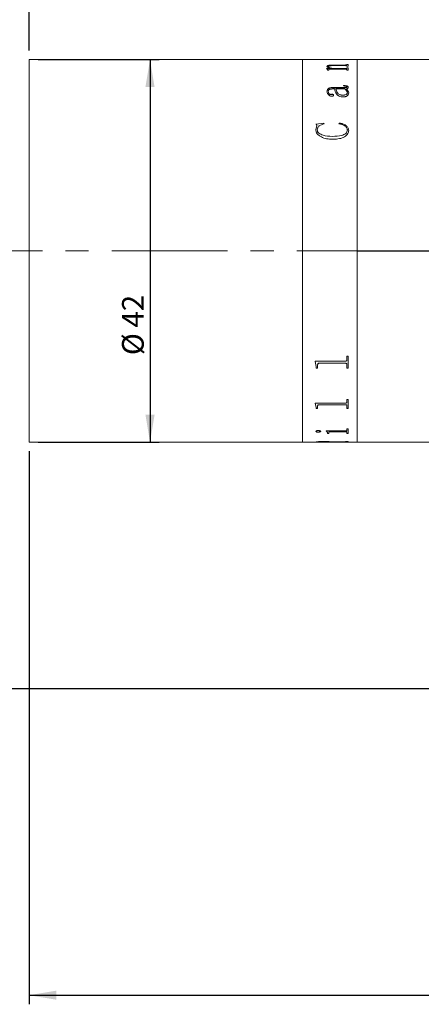
# Model space of a CAD drawing. Units: millimetres. Extents: x 0 to 490, y 0 to 297.
# Drawn here: x 192 to 236, y 135 to 243 of the extents above; entities that cross this region are included whole.
import ezdxf

# ---------------------------------------------------------------- set-up
doc = ezdxf.new("R2010")
doc.units = ezdxf.units.MM
doc.linetypes.add('CENTERX2', pattern=[20.32, 12.7, -2.54, 2.54, -2.54])
doc.layers.add('FORMAT', color=7, linetype='Continuous')
doc.styles.add('SLDTEXTSTYLE0', font='TXT', dxfattribs={"width": 0.7})
doc.dimstyles.new('SLDDIMSTYLE0', dxfattribs={"dimtxt": 2.728516, "dimasz": 3, "dimexe": 0, "dimexo": 0.0625, "dimgap": 0.682129, "dimtad": 1, "dimdec": 1, "dimrnd": 1e-09, "dimzin": 12, "dimdsep": 46, "dimtxsty": 'SLDTEXTSTYLE0', "dimsah": 1, "dimcen": 0.09, "dimadec": 0, "dimazin": 3, "dimtfac": 1, "dimtofl": 0, "dimtmove": 0, "dimatfit": 3, "dimfxl": 0, "dimfrac": 2, "dimtolj": 1, "dimtzin": 12, "dimarcsym": 0})
doc.dimstyles.new('SLDDIMSTYLE1', dxfattribs={"dimtxt": 2.728516, "dimasz": 3, "dimexe": 0, "dimexo": 0.0625, "dimgap": 0.682129, "dimtad": 0, "dimtih": 1, "dimtoh": 1, "dimdec": 4, "dimzin": 12, "dimdsep": 46, "dimtxsty": 'SLDTEXTSTYLE0', "dimsah": 1, "dimcen": 0.09, "dimazin": 3, "dimtfac": 1, "dimtofl": 0, "dimtmove": 0, "dimatfit": 3, "dimfxl": 0, "dimfrac": 2, "dimtolj": 1, "dimtzin": 12, "dimarcsym": 0})

# ---------------------------------------------------------------- blocks, each defined once
blk = doc.blocks.new('_D')
at = {"layer": 'FORMAT'}
for p, q in [((163.2, 224.77), (163.2, 256.17)), ((163.2, 255.17), (193.2, 255.17)), ((193.2, 239.26), (193.2, 256.17))]:
    blk.add_line(p, q, dxfattribs=at)
for centre, start, end in [((177.74, 256.75), 153.4349, 206.5651), ((180.92, 256.75), 333.4349, 26.5651)]:
    blk.add_arc(centre, 3.55, start, end, dxfattribs=at)
for points in [[(163.2, 255.17), (166.2, 254.67), (166.2, 255.67)], [(193.2, 255.17), (190.2, 255.67), (190.2, 254.67)]]:
    blk.add_solid(points, dxfattribs=at)
at = {"layer": 'FORMAT', "char_height": 2.381, "attachment_point": 1, "style": 'SLDTEXTSTYLE0'}
for s, insert in [('WD=', (174.57, 258.23)), ('531', (179.33, 258.23))]:
    blk.add_mtext(s, dxfattribs=dict(at, insert=insert))
blk = doc.blocks.new('_D_2')
at = {"layer": 'FORMAT'}
for start, end in [(180, 199.704), (211.496, 236)]:
    blk.add_arc((287.11, 217.26), 17.14, start, end, dxfattribs=at)
for points in [[(269.97, 217.26), (269.73, 214.23), (270.73, 214.32)], [(277.53, 203.06), (275.51, 205.33), (274.88, 204.56)]]:
    blk.add_solid(points, dxfattribs=at)
at = {"layer": 'FORMAT', "insert": (268.46, 211.38), "char_height": 2.381, "attachment_point": 1, "style": 'SLDTEXTSTYLE0'}
blk.add_mtext('56°', dxfattribs=at)
blk = doc.blocks.new('_D_6')
at = {"layer": 'FORMAT'}
for p, q in [((193.2, 239.26), (193.2, 256.17)), ((193.2, 255.17), (248.67, 255.17)), ((248.67, 241.76), (248.67, 256.17))]:
    blk.add_line(p, q, dxfattribs=at)
for points in [[(193.2, 255.17), (196.2, 254.67), (196.2, 255.67)], [(248.67, 255.17), (245.67, 255.67), (245.67, 254.67)]]:
    blk.add_solid(points, dxfattribs=at)
at = {"layer": 'FORMAT', "insert": (217.76, 258.23), "char_height": 2.381, "attachment_point": 1, "style": 'SLDTEXTSTYLE0'}
blk.add_mtext('55.5', dxfattribs=at)
blk = doc.blocks.new('_D_7')
at = {"layer": 'FORMAT'}
for p, q in [((193.2, 195.26), (193.2, 134.53)), ((346.17, 151.16), (346.17, 134.53)), ((193.2, 135.53), (346.17, 135.53))]:
    blk.add_line(p, q, dxfattribs=at)
for points in [[(193.2, 135.53), (196.2, 135.03), (196.2, 136.03)], [(346.17, 135.53), (343.17, 136.03), (343.17, 135.03)]]:
    blk.add_solid(points, dxfattribs=at)
at = {"layer": 'FORMAT', "insert": (278.37, 138.6), "char_height": 2.381, "attachment_point": 1, "style": 'SLDTEXTSTYLE0'}
blk.add_mtext('153', dxfattribs=at)
blk = doc.blocks.new('_D_21')
at = {"layer": 'FORMAT'}
for p, q in [((185.28, 217.26), (185.28, 169.16)), ((251.83, 169.16), (184.28, 169.16))]:
    blk.add_line(p, q, dxfattribs=at)
for points in [[(185.28, 217.26), (184.78, 214.26), (185.78, 214.26)], [(185.28, 169.16), (185.78, 172.16), (184.78, 172.16)]]:
    blk.add_solid(points, dxfattribs=at)
at = {"layer": 'FORMAT', "insert": (182.21, 189.29), "char_height": 2.381, "attachment_point": 1, "rotation": 90, "style": 'SLDTEXTSTYLE0'}
blk.add_mtext('48.1', dxfattribs=at)
blk = doc.blocks.new('_D_22')
at = {"layer": 'FORMAT'}
for p, q in [((194.2, 238.26), (207.47, 238.26)), ((206.47, 238.26), (206.47, 196.26)), ((194.2, 196.26), (207.47, 196.26))]:
    blk.add_line(p, q, dxfattribs=at)
for points in [[(206.47, 238.26), (205.97, 235.26), (206.97, 235.26)], [(206.47, 196.26), (206.97, 199.26), (205.97, 199.26)]]:
    blk.add_solid(points, dxfattribs=at)
at = {"layer": 'FORMAT', "char_height": 2.381, "attachment_point": 1, "rotation": 90, "style": 'SLDTEXTSTYLE0'}
for s, insert in [('42', (203.4, 208.83)), ('%%c', (203.4, 205.81))]:
    blk.add_mtext(s, dxfattribs=dict(at, insert=insert))

msp = doc.modelspace()

# ---------------------------------------------------------------- linework, layer by layer
at = {"color": 7, "linetype": 'Continuous', "lineweight": 15}
for p, q in [((223.1964923, 238.2643295), (193.1964923, 238.2643295)), ((193.1964923, 217.2643295), (193.1964923, 238.2643295)), ((224.7208756, 238.2643295), (223.1964923, 238.2643295)), ((223.1964923, 217.2643295), (223.1964923, 238.2643295)), ((224.7208756, 238.2579022), (224.7208756, 238.2643295)), ((224.866709, 238.2579022), (224.7208756, 238.2579022)), ((224.866709, 238.2579022), (224.866709, 238.2604703)), ((225.0262142, 238.2640289), (226.3250423, 238.2640289)), ((227.9132584, 238.2630928), (225.0284928, 238.2630928)), ((226.3250423, 238.2630928), (226.3250423, 238.2640289)), ((226.4708756, 238.2640289), (227.9147775, 238.2640289)), ((226.4708756, 238.2640289), (226.4708756, 238.2630928)), ((228.0750423, 238.2579022), (228.0750423, 238.2604703)), ((228.0750423, 238.2604429), (228.2208756, 238.2604429)), ((228.2208756, 238.2579022), (228.0750423, 238.2579022)), ((229.1964923, 238.2643295), (228.2208756, 238.2643295)), ((228.2208756, 238.2579022), (228.2208756, 238.2643295)), ((248.6664923, 238.2643295), (229.1964923, 238.2643295)), ((229.1964923, 217.2643295), (229.1964923, 238.2643295)), ((225.8389312, 237.2878053), (226.296939, 237.2878053)), ((225.8389312, 237.274714), (225.8389312, 237.2878053)), ((225.8389312, 237.2782703), (226.296939, 237.2782703)), ((225.8875423, 237.4900951), (225.8875423, 237.499731)), ((225.9361534, 237.1042885), (225.9361534, 237.1533156)), ((226.0819867, 237.1042885), (225.9361534, 237.1042885)), ((226.0333756, 237.4829741), (226.0333756, 237.4926066)), ((226.0819867, 237.1042885), (226.0819867, 237.1623177)), ((227.9155371, 237.1979695), (226.2012359, 237.1979695)), ((226.296939, 237.2782703), (226.296939, 237.2878053)), ((226.5027767, 237.2878053), (227.9117393, 237.2878053)), ((226.5027767, 237.2782703), (226.5027767, 237.2878053)), ((226.5027767, 237.2782703), (227.9117393, 237.2782703)), ((227.9117393, 237.596252), (226.5437923, 237.596252)), ((226.616709, 237.667272), (227.9132584, 237.667272)), ((226.616709, 237.6575563), (226.616709, 237.667272)), ((226.616709, 237.6575563), (227.9132584, 237.6575563)), ((227.9117393, 237.2782703), (227.9117393, 237.2878053)), ((227.9132584, 237.6575563), (227.9132584, 237.667272)), ((228.0750423, 237.7343563), (228.2208756, 237.7343563)), ((228.0750423, 237.710875), (228.0750423, 237.7343563)), ((228.0750423, 237.7246087), (228.2208756, 237.7246087)), ((228.0750423, 237.7011385), (228.0750423, 237.710875)), ((228.0750423, 237.52131), (228.0750423, 237.5484962)), ((228.2208756, 237.52131), (228.0750423, 237.52131)), ((228.0750423, 237.3737786), (228.2208756, 237.3737786)), ((228.0750423, 237.34355), (228.0750423, 237.3737786)), ((228.0750423, 237.3642026), (228.2208756, 237.3642026)), ((228.0750423, 237.3339885), (228.0750423, 237.34355)), ((228.0750423, 237.1042885), (228.0750423, 237.1381513)), ((228.2208756, 237.1042885), (228.0750423, 237.1042885)), ((228.2208756, 237.52131), (228.2208756, 237.7343563)), ((228.2208756, 237.1042885), (228.2208756, 237.3737786)), ((225.8875423, 234.7566974), (225.8875423, 234.7483677)), ((226.0333756, 234.7642585), (226.0333756, 234.7559252)), ((226.7139312, 235.0331162), (226.4807498, 235.0331162)), ((226.4860666, 235.1868477), (227.8479373, 235.1868477)), ((226.4860666, 235.1868477), (226.4860666, 235.1783131)), ((226.4860666, 235.1783131), (227.8479373, 235.1783131)), ((226.8597645, 235.0246549), (226.8597645, 235.0331162)), ((227.8335058, 235.0331162), (226.8597645, 235.0331162)), ((227.6861534, 235.3618295), (227.6861534, 235.4109535)), ((227.8479373, 235.1868477), (227.8479373, 235.1783131)), ((227.9793392, 235.0331162), (227.9793392, 235.0246549)), ((228.0750423, 235.263984), (228.0750423, 235.2554127)), ((228.1236534, 234.6140585), (228.1236534, 234.6223242)), ((228.2208756, 235.2192288), (228.2208756, 235.2106788)), ((226.3751725, 234.440342), (226.3751725, 234.432163)), ((226.616709, 234.347634), (226.616709, 234.3394991)), ((227.6261491, 234.347884), (227.6261491, 234.3560229)), ((228.2694867, 234.600921), (228.2694867, 234.5926654)), ((224.6722645, 231.1712903), (225.5556195, 231.2983167)), ((224.6722645, 231.1646679), (225.5556195, 231.2916338)), ((224.6722645, 230.5873224), (224.7748036, 230.9997371)), ((224.6722645, 230.5809782), (224.7748036, 230.9931964)), ((224.6722645, 230.5873224), (224.6722645, 230.5809782)), ((224.7748036, 230.9997371), (224.7748036, 230.9931964)), ((224.8180978, 230.5473582), (224.8180978, 230.541033)), ((225.5556195, 231.2983167), (225.5958756, 231.2059731)), ((225.5556195, 231.2983167), (225.5556195, 231.2916338)), ((225.5556195, 231.2916338), (225.5958756, 231.1993342)), ((227.2000423, 231.2059731), (227.2630848, 231.2983167)), ((227.2000423, 231.1993342), (227.2630848, 231.2916338)), ((227.2630848, 231.2983167), (227.2630848, 231.2916338)), ((228.1236534, 230.5314678), (228.1236534, 230.5251501)), ((228.2694867, 230.5161539), (228.2694867, 230.5098435)), ((226.4815093, 229.832761), (226.4815093, 229.8267761)), ((193.1964923, 196.2643295), (193.1964923, 217.2643295)), ((223.1964923, 196.2643295), (223.1964923, 217.2643295)), ((229.1964923, 196.2643295), (229.1964923, 217.2643295)), ((228.0750423, 205.7152708), (228.2208756, 205.7152708)), ((228.0750423, 205.3099059), (228.0750423, 205.7152708)), ((228.2208756, 204.3720556), (228.2208756, 205.7152708)), ((224.5750423, 205.1530383), (227.9132584, 205.1530383)), ((224.5750423, 205.1176954), (224.5750423, 205.1530383)), ((224.7208756, 204.566591), (224.5750423, 205.1234796)), ((224.7208756, 204.5605415), (224.5750423, 205.1176954)), ((224.7208756, 204.5605415), (224.7208756, 204.566591)), ((224.7208756, 204.3720556), (224.7208756, 204.5605415)), ((224.866709, 204.3781948), (224.7208756, 204.3781948)), ((224.866709, 204.3720556), (224.7208756, 204.3720556)), ((224.866709, 204.7567561), (224.866709, 204.7627121)), ((224.866709, 204.3720556), (224.866709, 204.7567561)), ((227.9132584, 204.9218213), (225.0284928, 204.9218213)), ((225.0284928, 204.9159411), (225.0284928, 204.9218213)), ((227.9132584, 204.9159411), (225.0284928, 204.9159411)), ((227.9132584, 204.9159411), (227.9132584, 204.9218213)), ((228.0750423, 204.7616377), (228.0750423, 204.7675913)), ((228.0750423, 204.3720556), (228.0750423, 204.7616377)), ((228.2208756, 204.3781948), (228.0750423, 204.3781948)), ((228.2208756, 204.3720556), (228.0750423, 204.3720556)), ((224.5750423, 200.5364085), (227.9132584, 200.5364085)), ((224.5750423, 200.5102705), (224.5750423, 200.5364085)), ((224.7208756, 200.1108701), (224.5750423, 200.5182487)), ((224.7208756, 200.1026979), (224.5750423, 200.5102705)), ((224.7208756, 200.1026979), (224.7208756, 200.1108701)), ((224.7208756, 199.9667858), (224.7208756, 200.1026979)), ((224.866709, 200.245258), (224.866709, 200.2533624)), ((224.866709, 199.9667858), (224.866709, 200.245258)), ((227.9132584, 200.3697495), (225.0284928, 200.3697495)), ((225.0284928, 200.3617007), (225.0284928, 200.3697495)), ((227.9132584, 200.3617007), (225.0284928, 200.3617007)), ((227.9132584, 200.3617007), (227.9132584, 200.3697495)), ((228.0750423, 200.9565493), (228.2208756, 200.9565493)), ((228.0750423, 200.6528163), (228.0750423, 200.9565493)), ((228.0750423, 200.2488185), (228.0750423, 200.2569211)), ((228.0750423, 199.9667858), (228.0750423, 200.2488185)), ((228.2208756, 199.9667858), (228.2208756, 200.9565493)), ((224.866709, 199.9750227), (224.7208756, 199.9750227)), ((224.866709, 199.9667858), (224.7208756, 199.9667858)), ((228.2208756, 199.9750227), (228.0750423, 199.9750227)), ((228.2208756, 199.9667858), (228.0750423, 199.9667858)), ((224.6722645, 197.4423322), (224.6722645, 197.4517712)), ((224.9289919, 197.3556535), (224.9289919, 197.3651338)), ((225.2069867, 197.4423322), (225.2069867, 197.4517712)), ((225.7903201, 197.4827945), (227.9132584, 197.4827945)), ((225.7903201, 197.4688108), (225.7903201, 197.4827945)), ((225.9361534, 197.2546088), (225.9361534, 197.2641372)), ((225.9361534, 197.1919906), (225.9361534, 197.2546088)), ((226.0819867, 197.2015489), (225.9361534, 197.2015489)), ((226.0819867, 197.1919906), (225.9361534, 197.1919906)), ((226.0819867, 197.3263638), (226.0819867, 197.3358581)), ((226.0819867, 197.1919906), (226.0819867, 197.3263638)), ((227.9155371, 197.3962659), (226.2612402, 197.3962659)), ((226.2612402, 197.3868004), (226.2612402, 197.3962659)), ((227.9155371, 197.3868004), (226.2612402, 197.3868004)), ((227.9155371, 197.3868004), (227.9155371, 197.3962659)), ((228.0750423, 197.7038465), (228.2208756, 197.7038465)), ((228.0750423, 197.5473427), (228.0750423, 197.7038465)), ((228.0750423, 197.3263638), (228.0750423, 197.3358581)), ((228.0750423, 197.1919906), (228.0750423, 197.3263638)), ((228.2208756, 197.2015489), (228.0750423, 197.2015489)), ((228.2208756, 197.1919906), (228.0750423, 197.1919906)), ((228.2208756, 197.1919906), (228.2208756, 197.7038465)), ((193.1964923, 196.2643295), (223.1964923, 196.2643295)), ((223.1964923, 196.2643295), (224.7208756, 196.2643295)), ((224.7208756, 196.2743295), (224.866709, 196.2743295)), ((224.7208756, 196.2643295), (224.7208756, 196.2741353)), ((224.866709, 196.2707568), (224.7208756, 196.2707568)), ((224.866709, 196.2803814), (224.866709, 196.2703843)), ((224.866709, 196.2663124), (224.866709, 196.2703843)), ((225.0262142, 196.2646302), (226.3250423, 196.2646302)), ((225.5860015, 196.3103483), (225.5860015, 196.3003654)), ((226.3250423, 196.2813665), (226.3250423, 196.2713698)), ((226.3250423, 196.2743295), (226.4708756, 196.2743295)), ((226.3250423, 196.2646302), (226.3250423, 196.2713698)), ((226.4708756, 196.2655663), (226.3250423, 196.2655663)), ((226.4465701, 196.28284), (227.9345258, 196.3171264)), ((228.2208756, 196.311649), (226.4708756, 196.2811907)), ((228.2208756, 196.3016668), (226.4708756, 196.271194)), ((226.4708756, 196.271194), (226.4708756, 196.2811907)), ((226.4708756, 196.2646302), (226.4708756, 196.271194)), ((226.4708756, 196.2646302), (227.9147775, 196.2646302)), ((228.0750423, 196.3426073), (228.2208756, 196.3426073)), ((228.0750423, 196.3324745), (228.0750423, 196.3426073)), ((228.0750423, 196.2682162), (228.2208756, 196.2682162)), ((228.0750423, 196.2662915), (228.0750423, 196.2682162)), ((228.2208756, 196.3016668), (228.2208756, 196.3426073)), ((228.2208756, 196.2643295), (228.2208756, 196.2682162)), ((228.2208756, 196.2643295), (229.1964923, 196.2643295)), ((229.1964923, 196.2643295), (248.6664923, 196.2643295))]:
    msp.add_line(p, q, dxfattribs=at)
for points, knots in [([(224.866709, 238.2623467), (224.8680925, 238.2626342), (224.8702194, 238.2630762), (224.8866469, 238.2634813), (224.9046434, 238.2637209), (224.9291463, 238.2638809), (224.9693838, 238.2640102), (225.0035233, 238.2640215), (225.0262142, 238.2640289)], [0, 0, 0, 0, 0.248113156, 0.3814301573, 0.5002767705, 0.6245212987, 0.7504374913, 1, 1, 1, 1]), ([(225.0284928, 238.2630928), (225.0054466, 238.2630792), (224.9699716, 238.2630581), (224.9272508, 238.2628492), (224.9003768, 238.2625878), (224.8824894, 238.2621946), (224.868413, 238.2615374), (224.867382, 238.2608918), (224.866709, 238.2604703)], [0, 0, 0, 0, 0.2490622592, 0.3833797956, 0.4996528703, 0.6166470522, 0.7497515286, 1, 1, 1, 1]), ([(228.0750423, 238.2604703), (228.0743667, 238.2608918), (228.0733319, 238.2615373), (228.0592717, 238.2621948), (228.0413112, 238.2625883), (228.0145736, 238.2628509), (227.9718527, 238.2630611), (227.9363898, 238.2630803), (227.9132584, 238.2630928)], [0, 0, 0, 0, 0.2501933577, 0.3831642132, 0.5002409043, 0.617166772, 0.7502894384, 1, 1, 1, 1]), ([(227.9147775, 238.2640289), (227.9374278, 238.2640215), (227.9713162, 238.2640105), (228.011268, 238.2638829), (228.0357427, 238.263725), (228.0542737, 238.2634927), (228.071656, 238.2630937), (228.0736958, 238.2626563), (228.0750423, 238.2623675)], [0, 0, 0, 0, 0.2501202566, 0.3742191528, 0.4976393231, 0.6191148361, 0.7485853417, 1, 1, 1, 1]), ([(225.9361534, 237.1533156), (225.933208, 237.1749208), (225.9287897, 237.2073309), (225.8919149, 237.2481399), (225.8565967, 237.2658538), (225.8389312, 237.274714)], [0, 0, 0, 0, 0.49985881918, 0.74983957186, 1, 1, 1, 1]), ([(225.8875423, 237.499731), (225.8930232, 237.5248047), (225.9013152, 237.5627381), (225.9824316, 237.6062096), (226.0763453, 237.6321247), (226.1970061, 237.6501296), (226.3774166, 237.664677), (226.5218929, 237.6662438), (226.616709, 237.667272)], [0, 0, 0, 0, 0.2497017876, 0.3777678425, 0.4996539459, 0.6188811002, 0.7498816054, 1, 1, 1, 1]), ([(225.8875423, 237.4900951), (225.8930241, 237.5151572), (225.901318, 237.5530756), (225.9824385, 237.5965265), (226.0763652, 237.6224295), (226.19702, 237.6404245), (226.3774324, 237.6549623), (226.5218941, 237.6565284), (226.616709, 237.6575563)], [0, 0, 0, 0, 0.2496407, 0.3777009122, 0.4995666269, 0.6188320115, 0.7498273669, 1, 1, 1, 1]), ([(226.296939, 237.2878053), (226.1917418, 237.3184055), (226.0339399, 237.3643077), (225.9062174, 237.4404138), (225.8937668, 237.4799602), (225.8875423, 237.499731)], [0, 0, 0, 0, 0.5000028615, 0.7500330342, 1, 1, 1, 1]), ([(226.5437923, 237.596252), (226.4823217, 237.5956248), (226.3596137, 237.5943729), (226.2109221, 237.5809838), (226.1156084, 237.5607657), (226.0650646, 237.5405224), (226.0375115, 237.5172812), (226.0347552, 237.5008372), (226.0333756, 237.4926066)], [0, 0, 0, 0, 0.2503642591, 0.4997786075, 0.6261319648, 0.7496619464, 0.8747010882, 1, 1, 1, 1]), ([(226.0333756, 237.4926066), (226.0430368, 237.4725748), (226.0623915, 237.4324439), (226.2163241, 237.358451), (226.388239, 237.3160528), (226.5027767, 237.2878053)], [0, 0, 0, 0, 0.2496070476, 0.5000536588, 1, 1, 1, 1]), ([(226.0333756, 237.4829741), (226.0430374, 237.4629515), (226.0623944, 237.422837), (226.2163404, 237.3488769), (226.3882424, 237.306503), (226.5027767, 237.2782703)], [0, 0, 0, 0, 0.249572722, 0.50000831586, 1, 1, 1, 1]), ([(226.2012359, 237.1979695), (226.1851927, 237.1977868), (226.1606813, 237.1975076), (226.1299408, 237.1945576), (226.109501, 237.1908314), (226.0946252, 237.1848616), (226.0833145, 237.1752774), (226.0825061, 237.1673873), (226.0819867, 237.1623177)], [0, 0, 0, 0, 0.2504900767, 0.3827074751, 0.50076558, 0.6146890295, 0.7524300834, 1, 1, 1, 1]), ([(228.0750423, 237.5484962), (228.074449, 237.5547082), (228.0735425, 237.5642001), (228.0602256, 237.5760175), (228.0427432, 237.5839307), (228.0163255, 237.5900065), (227.9726058, 237.5953304), (227.9358397, 237.5958871), (227.9117393, 237.596252)], [0, 0, 0, 0, 0.2504505664, 0.382688549, 0.5006805579, 0.6198100846, 0.7507841013, 1, 1, 1, 1]), ([(227.9117393, 237.2878053), (227.9354733, 237.2883323), (227.9710231, 237.2891217), (228.0124928, 237.2962699), (228.0453667, 237.3064193), (228.0715516, 237.3227698), (228.0738774, 237.3366151), (228.0750423, 237.34355)], [0, 0, 0, 0, 0.2496552309, 0.3739448693, 0.499842484, 0.7494790875, 1, 1, 1, 1]), ([(227.9117393, 237.2782703), (227.9354728, 237.2787969), (227.971024, 237.2795858), (228.012493, 237.2867313), (228.045366, 237.2968752), (228.0715512, 237.3132174), (228.0738773, 237.3270568), (228.0750423, 237.3339885)], [0, 0, 0, 0, 0.2497173717, 0.3740590982, 0.4999249844, 0.7495309745, 1, 1, 1, 1]), ([(227.9132584, 237.667272), (227.9369192, 237.6676785), (227.9720125, 237.6682815), (228.0125087, 237.6739172), (228.0451247, 237.6817884), (228.0715318, 237.6945944), (228.073874, 237.7054569), (228.0750423, 237.710875)], [0, 0, 0, 0, 0.2496780191, 0.3703180525, 0.4941579696, 0.747694758, 1, 1, 1, 1]), ([(227.9132584, 237.6575563), (227.9368514, 237.6579658), (227.9719621, 237.6585751), (228.012645, 237.6641877), (228.0452029, 237.6721086), (228.0715599, 237.6848951), (228.0738836, 237.6957338), (228.0750423, 237.7011385)], [0, 0, 0, 0, 0.2491676901, 0.370807772, 0.4952513055, 0.7483042438, 1, 1, 1, 1]), ([(228.0750423, 237.1381513), (228.0744877, 237.1458254), (228.0736437, 237.1575055), (228.0606249, 237.1721515), (228.0440385, 237.1820778), (228.0186902, 237.1899434), (227.9757293, 237.1967884), (227.9393928, 237.1975014), (227.9155371, 237.1979695)], [0, 0, 0, 0, 0.2504792159, 0.3812341048, 0.5008441029, 0.6202152621, 0.7506628419, 1, 1, 1, 1]), ([(225.8875423, 234.7566974), (225.8911393, 234.8087303), (225.8983193, 234.9125949), (225.9731112, 235.0363432), (226.0909941, 235.1158109), (226.2086459, 235.158873), (226.3438875, 235.1835387), (226.4386545, 235.1857442), (226.4860666, 235.1868477)], [0, 0, 0, 0, 0.2503919056, 0.4998158653, 0.6265160286, 0.7497973934, 0.8748232096, 1, 1, 1, 1]), ([(225.8875423, 234.7483677), (225.8911391, 234.8003761), (225.898319, 234.9041945), (225.9731204, 235.0278897), (226.0910045, 235.1073162), (226.2086581, 235.1503543), (226.3438907, 235.1750059), (226.4386548, 235.1772103), (226.4860666, 235.1783131)], [0, 0, 0, 0, 0.2503452358, 0.4997354467, 0.6264490632, 0.7497326167, 0.8747878597, 1, 1, 1, 1]), ([(226.4085926, 234.242316), (226.3850025, 234.2432627), (226.3378227, 234.2451561), (226.2503991, 234.2675306), (226.1218381, 234.3291744), (225.9906775, 234.4445609), (225.9007674, 234.5990389), (225.8919703, 234.7039106), (225.8875423, 234.7566974)], [0, 0, 0, 0, 0.0625367438, 0.1250719052, 0.2499897539, 0.4996982408, 0.7481751182, 1, 1, 1, 1]), ([(226.4807498, 235.0331162), (226.4154349, 235.0309297), (226.3150015, 235.0275677), (226.1950823, 235.0000293), (226.1152223, 234.9685992), (226.0716438, 234.9219233), (226.0371629, 234.8539933), (226.0348905, 234.8001519), (226.0333756, 234.7642585)], [0, 0, 0, 0, 0.2502279168, 0.3847706721, 0.4997330301, 0.624410899, 0.7496137119, 1, 1, 1, 1]), ([(226.0333756, 234.7642585), (226.0374885, 234.6919933), (226.0426435, 234.6014192), (226.1296004, 234.5031813), (226.1845428, 234.4685885), (226.2363027, 234.4472222), (226.2807645, 234.4363581), (226.3284535, 234.4338935), (226.3595792, 234.4381897), (226.3751725, 234.440342)], [0, 0, 0, 0, 0.49920422589, 0.62568054128, 0.74958634804, 0.81594964963, 0.87483620699, 0.93729571642, 1, 1, 1, 1]), ([(226.0333756, 234.7559252), (226.0374902, 234.6836926), (226.0426473, 234.5931577), (226.1296032, 234.4949692), (226.1845521, 234.4603922), (226.2363099, 234.4390349), (226.2807744, 234.4281809), (226.3284529, 234.4257174), (226.3595791, 234.4300117), (226.3751725, 234.432163)], [0, 0, 0, 0, 0.49913470417, 0.62560517818, 0.74951925484, 0.81592510159, 0.87479647317, 0.93727617405, 1, 1, 1, 1]), ([(227.6808366, 234.1560801), (227.5962431, 234.1601908), (227.4271312, 234.1684087), (227.2023658, 234.2447714), (227.0273932, 234.3537331), (226.8085758, 234.6201182), (226.7559936, 234.8495696), (226.7139312, 235.0331162)], [0, 0, 0, 0, 0.1248547172, 0.2495988099, 0.3745744455, 0.4996990936, 1, 1, 1, 1]), ([(226.8597645, 235.0331162), (226.8958142, 234.8907224), (226.940889, 234.7126798), (227.1226625, 234.5122232), (227.256306, 234.4281993), (227.428564, 234.3668403), (227.5602952, 234.3596283), (227.6261491, 234.3560229)], [0, 0, 0, 0, 0.5001351491, 0.6253459243, 0.7504284355, 0.8752363579, 1, 1, 1, 1]), ([(226.8597645, 235.0246549), (226.895817, 234.8823253), (226.9408962, 234.7043599), (227.1226685, 234.5040046), (227.256317, 234.4200206), (227.4285746, 234.3586946), (227.5602964, 234.3514873), (227.6261491, 234.347884)], [0, 0, 0, 0, 0.5000695187, 0.6252744326, 0.7503648164, 0.8751979807, 1, 1, 1, 1]), ([(227.6261491, 234.3560229), (227.6900497, 234.3596662), (227.8178569, 234.366953), (227.9628891, 234.4123306), (228.052989, 234.4651434), (228.1127155, 234.5312974), (228.1192777, 234.5859087), (228.1236534, 234.6223242)], [0, 0, 0, 0, 0.2499199363, 0.4998625214, 0.6253308473, 0.7501658551, 1, 1, 1, 1]), ([(227.6261491, 234.347884), (227.6900487, 234.3515253), (227.8178478, 234.3588079), (227.9628807, 234.404161), (228.0529853, 234.4569496), (228.1127139, 234.5230714), (228.1192771, 234.5776596), (228.1236534, 234.6140585)], [0, 0, 0, 0, 0.24997281113, 0.49994448255, 0.62540954531, 0.75022585732, 1, 1, 1, 1]), ([(227.6861534, 235.4109535), (227.7479188, 235.4099918), (227.8712229, 235.408072), (228.0254429, 235.3890062), (228.1256367, 235.3508362), (228.1812267, 235.3124164), (228.2155511, 235.2673974), (228.2190997, 235.2352946), (228.2208756, 235.2192288)], [0, 0, 0, 0, 0.2504805562, 0.5000420127, 0.6249259055, 0.7498704501, 0.8748225162, 1, 1, 1, 1]), ([(227.6861534, 235.4023123), (227.7479186, 235.4013509), (227.8712202, 235.3994319), (228.0254341, 235.3803776), (228.1256322, 235.3422259), (228.1812243, 235.3038245), (228.2155507, 235.2588258), (228.2190996, 235.2267372), (228.2208756, 235.2106788)], [0, 0, 0, 0, 0.2505254603, 0.5001221429, 0.6250070142, 0.7499359315, 0.8748587137, 1, 1, 1, 1]), ([(228.0750423, 235.263984), (228.0737245, 235.2744674), (228.0717578, 235.2901135), (228.0528297, 235.3086232), (228.0291444, 235.3238211), (227.9862445, 235.3383103), (227.8717733, 235.3591311), (227.7675126, 235.3606467), (227.6861534, 235.3618295)], [0, 0, 0, 0, 0.12482053448, 0.18629052856, 0.25002713496, 0.35930769272, 0.50004025748, 1, 1, 1, 1]), ([(228.1236534, 234.6223242), (228.1047591, 234.6982304), (228.0668774, 234.8504166), (227.9114236, 234.9721167), (227.8335058, 235.0331162)], [0, 0, 0, 0, 0.4987720651, 1, 1, 1, 1]), ([(227.8479373, 235.1868477), (227.902839, 235.1865968), (227.9653604, 235.186311), (228.0295605, 235.1979193), (228.0461442, 235.2037581), (228.0574151, 235.2122507), (228.0728508, 235.2318558), (228.0740785, 235.2498541), (228.0750423, 235.263984)], [0, 0, 0, 0, 0.50006067983, 0.56946250352, 0.62506894029, 0.6818050846, 0.75019568756, 1, 1, 1, 1]), ([(227.8479373, 235.1783131), (227.9028366, 235.1780635), (227.9653586, 235.1777792), (228.0295645, 235.1893789), (228.0461508, 235.1952192), (228.05742, 235.2037067), (228.0728482, 235.2233034), (228.0740772, 235.2412895), (228.0750423, 235.2554127)], [0, 0, 0, 0, 0.5001464321, 0.5695903208, 0.6251646383, 0.6819627682, 0.7502689702, 1, 1, 1, 1]), ([(228.2208756, 235.2192288), (228.2193888, 235.1989874), (228.2164208, 235.1585818), (228.1824708, 235.1095321), (228.1330395, 235.0775435), (228.0713873, 235.0517896), (228.015881, 235.0405293), (227.9793392, 235.0331162)], [0, 0, 0, 0, 0.2503422428, 0.4997289969, 0.6202206361, 0.7499776837, 1, 1, 1, 1]), ([(227.9793392, 235.0331162), (228.0628161, 234.9695221), (228.2293797, 234.8426313), (228.2561386, 234.6813651), (228.2694867, 234.600921)], [0, 0, 0, 0, 0.50117191106, 1, 1, 1, 1]), ([(227.9793392, 235.0246549), (228.0628161, 234.9610933), (228.2293707, 234.834274), (228.2561361, 234.6730728), (228.2694867, 234.5926654)], [0, 0, 0, 0, 0.501198475, 1, 1, 1, 1]), ([(226.3751725, 234.440342), (226.388882, 234.4437477), (226.4162661, 234.4505505), (226.4615516, 234.4533183), (226.5057766, 234.448531), (226.5471423, 234.4381347), (226.5819649, 234.4215931), (226.6123504, 234.391232), (226.6149605, 234.3651231), (226.616709, 234.347634)], [0, 0, 0, 0, 0.1252831462, 0.250246437, 0.3766732569, 0.5004276589, 0.6271328939, 0.7502336944, 1, 1, 1, 1]), ([(226.3751725, 234.432163), (226.3888822, 234.4355671), (226.4162675, 234.4423667), (226.4615514, 234.445133), (226.5057752, 234.4403483), (226.5471438, 234.4299567), (226.5819644, 234.4134222), (226.6123502, 234.3830762), (226.6149604, 234.3569804), (226.616709, 234.3394991)], [0, 0, 0, 0, 0.1253015449, 0.2502897792, 0.3767407001, 0.5005106532, 0.6272501449, 0.7502983789, 1, 1, 1, 1]), ([(226.616709, 234.347634), (226.6143218, 234.332336), (226.6107437, 234.3094058), (226.5834825, 234.282979), (226.5568975, 234.2665816), (226.5234851, 234.2542642), (226.4740273, 234.244382), (226.4344379, 234.243132), (226.4085926, 234.242316)], [0, 0, 0, 0, 0.2499372875, 0.3746331641, 0.5006465423, 0.6195192761, 0.7516098927, 1, 1, 1, 1]), ([(228.2694867, 234.600921), (228.2650486, 234.5498854), (228.2561898, 234.4480136), (228.1662594, 234.3242598), (228.0467158, 234.2452255), (227.9405654, 234.1958114), (227.8157381, 234.1621903), (227.7258081, 234.158117), (227.6808366, 234.1560801)], [0, 0, 0, 0, 0.250286976, 0.499596483, 0.6247906598, 0.7499605516, 0.8749623336, 1, 1, 1, 1]), ([(224.7748036, 230.9997371), (224.7733728, 231.033289), (224.7712275, 231.0835981), (224.7254843, 231.1419943), (224.6900282, 231.1615118), (224.6722645, 231.1712903)], [0, 0, 0, 0, 0.4997763801, 0.7493843795, 1, 1, 1, 1]), ([(226.4815093, 229.5190751), (226.2707987, 229.5280035), (225.8498411, 229.5458407), (225.3505698, 229.7090903), (225.0129619, 229.9119273), (224.8124809, 230.1093738), (224.7140328, 230.3031077), (224.677603, 230.4650613), (224.6740444, 230.5465609), (224.6722645, 230.5873224)], [0, 0, 0, 0, 0.2501420609, 0.4997339374, 0.6263817109, 0.7497960951, 0.8747169971, 0.9373404915, 1, 1, 1, 1]), ([(225.5958756, 231.2059731), (225.4974008, 231.1788547), (225.3006283, 231.1246668), (225.0784804, 231.0126347), (224.9393485, 230.8928346), (224.8400153, 230.7499502), (224.8268973, 230.6286956), (224.8180978, 230.5473582)], [0, 0, 0, 0, 0.2504833088, 0.5005161313, 0.6283566566, 0.7507023186, 1, 1, 1, 1]), ([(224.8180978, 230.5473582), (224.8267433, 230.4793592), (224.8440327, 230.3433731), (224.997808, 230.1752858), (225.2076313, 230.05163), (225.6838348, 229.8750584), (226.1304701, 229.8513752), (226.4815093, 229.832761)], [0, 0, 0, 0, 0.1248395206, 0.2496572659, 0.3643387428, 0.5003933544, 1, 1, 1, 1]), ([(224.8180978, 230.541033), (224.8267446, 230.4730647), (224.8440378, 230.3371312), (224.9978277, 230.1691216), (225.2076492, 230.045534), (225.6838673, 229.8690454), (226.1304776, 229.8453782), (226.4815093, 229.8267761)], [0, 0, 0, 0, 0.1247992169, 0.2495931365, 0.3642814737, 0.500330971, 1, 1, 1, 1]), ([(226.4815093, 229.832761), (226.8331538, 229.8438471), (227.2729447, 229.8577121), (227.7586423, 230.0166134), (227.9689329, 230.1438937), (228.1045836, 230.3277221), (228.117291, 230.4634901), (228.1236534, 230.5314678)], [0, 0, 0, 0, 0.5000650108, 0.6254158001, 0.750309028, 0.8749822532, 1, 1, 1, 1]), ([(226.4815093, 229.8267761), (226.8331473, 229.8378549), (227.2729242, 229.8517106), (227.7586292, 230.010536), (227.9689162, 230.137746), (228.104581, 230.3214904), (228.1172903, 230.4572035), (228.1236534, 230.5251501)], [0, 0, 0, 0, 0.5001308735, 0.6254896947, 0.7503771801, 0.8750229993, 1, 1, 1, 1]), ([(228.2694867, 230.5161539), (228.2633008, 230.4358766), (228.250937, 230.2754259), (228.1352043, 230.0444927), (227.9396411, 229.850728), (227.6053962, 229.6527056), (227.0979535, 229.5363713), (226.6872313, 229.5248473), (226.4815093, 229.5190751)], [0, 0, 0, 0, 0.1250880553, 0.2500139619, 0.3749562287, 0.4999663519, 0.7495437599, 1, 1, 1, 1]), ([(228.1236534, 230.5314678), (228.1200479, 230.5763273), (228.1128376, 230.6660368), (228.0535085, 230.7916382), (227.9569974, 230.9028927), (227.7918339, 231.0269329), (227.5382493, 231.143093), (227.3128425, 231.185001), (227.2000423, 231.2059731)], [0, 0, 0, 0, 0.1250133166, 0.2500002958, 0.3709248543, 0.5001755757, 0.7498732162, 1, 1, 1, 1]), ([(227.2630848, 231.2983167), (227.3877847, 231.2709827), (227.6370365, 231.2163471), (227.962525, 231.0503073), (228.1701226, 230.855723), (228.2583026, 230.6667534), (228.2657578, 230.5663653), (228.2694867, 230.5161539)], [0, 0, 0, 0, 0.25029796593, 0.50029917996, 0.74966763358, 0.87479055967, 1, 1, 1, 1]), ([(227.2630848, 231.2916338), (227.3877826, 231.2643138), (227.6370183, 231.2097087), (227.9625023, 231.0437575), (228.1701141, 230.8492648), (228.2583021, 230.6603748), (228.2657577, 230.5600314), (228.2694867, 230.5098435)], [0, 0, 0, 0, 0.2503442788, 0.5003674046, 0.7497203605, 0.874819807, 1, 1, 1, 1]), ([(225.0284928, 204.9218213), (225.0036685, 204.9206064), (224.9660001, 204.918763), (224.9220142, 204.8994869), (224.8967282, 204.8781485), (224.8806095, 204.8514563), (224.8681615, 204.8129246), (224.8672823, 204.7825296), (224.866709, 204.7627121)], [0, 0, 0, 0, 0.2495801201, 0.3787127726, 0.4996202468, 0.6162052535, 0.7497655049, 1, 1, 1, 1]), ([(225.0284928, 204.9159411), (225.003668, 204.9147253), (224.9660006, 204.9128806), (224.9220145, 204.8935968), (224.8967316, 204.8722515), (224.8806132, 204.8455452), (224.8681603, 204.8069963), (224.8672817, 204.7765831), (224.866709, 204.7567561)], [0, 0, 0, 0, 0.2495159382, 0.3785964779, 0.4995337721, 0.6160773878, 0.7497141637, 1, 1, 1, 1]), ([(227.9132584, 205.1530383), (227.9369996, 205.1547909), (227.9726729, 205.1574243), (228.0142898, 205.177226), (228.0456767, 205.2064314), (228.0715832, 205.2514305), (228.0738881, 205.2903944), (228.0750423, 205.3099059)], [0, 0, 0, 0, 0.249186777, 0.3744245799, 0.4997091448, 0.7494747244, 1, 1, 1, 1]), ([(228.0750423, 204.7675913), (228.0744306, 204.7870898), (228.0734917, 204.8170184), (228.0605885, 204.8548116), (228.0439676, 204.8807088), (228.0183408, 204.9011329), (227.9854532, 204.9141276), (227.9495998, 204.9212564), (227.9253775, 204.9216329), (227.9132584, 204.9218213)], [0, 0, 0, 0, 0.250151219, 0.383960859, 0.500172399, 0.6206396201, 0.749674577, 0.8747556902, 1, 1, 1, 1]), ([(228.0750423, 204.7616377), (228.0744308, 204.7811454), (228.0734922, 204.8110863), (228.0605889, 204.8488967), (228.0439732, 204.8748037), (228.0183444, 204.8952365), (227.9854593, 204.9082435), (227.9496001, 204.9153757), (227.9253775, 204.9157525), (227.9132584, 204.9159411)], [0, 0, 0, 0, 0.25020410981, 0.38401827981, 0.50026127936, 0.62067751346, 0.7497366128, 0.87478831217, 1, 1, 1, 1]), ([(225.0284928, 200.3697495), (225.0036685, 200.3688578), (224.9660001, 200.3675048), (224.9220142, 200.3533687), (224.8967282, 200.3377314), (224.8806095, 200.318189), (224.8681615, 200.2900054), (224.8672823, 200.2678244), (224.866709, 200.2533624)], [0, 0, 0, 0, 0.2495801201, 0.3787127726, 0.4996202468, 0.6162052535, 0.7497655049, 1, 1, 1, 1]), ([(225.0284928, 200.3617007), (225.003668, 200.3608083), (224.9660006, 200.3594543), (224.9220145, 200.3453126), (224.8967316, 200.3296702), (224.8806132, 200.3101175), (224.8681603, 200.2819214), (224.8672817, 200.259727), (224.866709, 200.245258)], [0, 0, 0, 0, 0.2495159382, 0.378596478, 0.4995337721, 0.6160773878, 0.7497141637, 1, 1, 1, 1]), ([(227.9132584, 200.5364085), (227.9369996, 200.5377051), (227.9726729, 200.5396533), (228.0142898, 200.5543139), (228.0456767, 200.5759528), (228.0715832, 200.6093296), (228.0738881, 200.638306), (228.0750423, 200.6528163)], [0, 0, 0, 0, 0.249186777, 0.3744245799, 0.4997091448, 0.7494747244, 1, 1, 1, 1]), ([(228.0750423, 200.2569211), (228.0744306, 200.2711528), (228.0734917, 200.2929973), (228.0605885, 200.3206446), (228.0439676, 200.3396071), (228.0183408, 200.3545756), (227.9854532, 200.3641053), (227.9495998, 200.3693351), (227.9253775, 200.3696113), (227.9132584, 200.3697495)], [0, 0, 0, 0, 0.250151219, 0.383960859, 0.500172399, 0.6206396201, 0.749674577, 0.8747556902, 1, 1, 1, 1]), ([(228.0750423, 200.2488185), (228.0744308, 200.263057), (228.0734922, 200.2849104), (228.0605889, 200.3125703), (228.0439732, 200.3315399), (228.0183444, 200.3465149), (227.9854593, 200.3560536), (227.9496001, 200.3612858), (227.9253775, 200.3615623), (227.9132584, 200.3617007)], [0, 0, 0, 0, 0.2502041098, 0.3840182798, 0.5002612794, 0.6206775135, 0.7497366128, 0.8747883122, 1, 1, 1, 1]), ([(224.6722645, 197.4423322), (224.6763042, 197.4536598), (224.6843902, 197.4763336), (224.7347312, 197.5009236), (224.7846798, 197.5167063), (224.82899, 197.5257124), (224.8776833, 197.5312059), (224.9118803, 197.5318843), (224.9289919, 197.5322237)], [0, 0, 0, 0, 0.249249093, 0.4989085484, 0.6279481531, 0.7493858133, 0.8745962903, 1, 1, 1, 1]), ([(224.9289919, 197.3651338), (224.8946131, 197.3663948), (224.8258441, 197.3689171), (224.7428853, 197.3901337), (224.6843718, 197.4181809), (224.676265, 197.4406723), (224.6722645, 197.4517712)], [0, 0, 0, 0, 0.2499067382, 0.4998964496, 0.7532109223, 1, 1, 1, 1]), ([(224.9289919, 197.3556535), (224.8946123, 197.3569153), (224.8258365, 197.3594394), (224.742879, 197.3806676), (224.6843701, 197.4087278), (224.6762646, 197.4312281), (224.6722645, 197.4423322)], [0, 0, 0, 0, 0.2498503021, 0.4998204521, 0.7531585007, 1, 1, 1, 1]), ([(224.9289919, 197.5322237), (224.9644958, 197.5308255), (225.0355505, 197.528027), (225.1225671, 197.5056022), (225.1784959, 197.4822641), (225.2037765, 197.4599032), (225.2059161, 197.4481924), (225.2069867, 197.4423322)], [0, 0, 0, 0, 0.2495028861, 0.499336245, 0.7493443492, 0.8745692535, 1, 1, 1, 1]), ([(225.2069867, 197.4517712), (225.2059153, 197.4459341), (225.2037741, 197.434268), (225.1784436, 197.4124595), (225.1232146, 197.3896544), (225.049944, 197.3730657), (224.982056, 197.3661463), (224.946689, 197.3654715), (224.9289919, 197.3651338)], [0, 0, 0, 0, 0.12523509313, 0.25029446947, 0.49985835081, 0.74950833332, 0.87465780814, 1, 1, 1, 1]), ([(225.2069867, 197.4423322), (225.2059154, 197.4364923), (225.2037743, 197.4248211), (225.1784458, 197.4030032), (225.1232206, 197.3801876), (225.0499484, 197.3635897), (224.9820569, 197.3566665), (224.9466891, 197.3559913), (224.9289919, 197.3556535)], [0, 0, 0, 0, 0.1252650972, 0.2503483001, 0.4999303478, 0.7495602644, 0.8746861369, 1, 1, 1, 1]), ([(225.9361534, 197.2641372), (225.9338079, 197.3001328), (225.9291253, 197.3719972), (225.836534, 197.4428656), (225.7903201, 197.4782372)], [0, 0, 0, 0, 0.5008829153, 1, 1, 1, 1]), ([(225.9361534, 197.2546088), (225.9338086, 197.2906211), (225.9291274, 197.362517), (225.8365339, 197.4334219), (225.7903201, 197.4688108)], [0, 0, 0, 0, 0.5008956243, 1, 1, 1, 1]), ([(226.2612402, 197.3962659), (226.2364502, 197.3956684), (226.198604, 197.3947562), (226.152382, 197.3882443), (226.122877, 197.3806808), (226.1013187, 197.3708361), (226.0841587, 197.3557309), (226.0828512, 197.3437673), (226.0819867, 197.3358581)], [0, 0, 0, 0, 0.2472139987, 0.3774156057, 0.4996764456, 0.6214976117, 0.7497721222, 1, 1, 1, 1]), ([(226.2612402, 197.3868004), (226.2363694, 197.3862169), (226.1984074, 197.3853263), (226.1523609, 197.3786983), (226.1228011, 197.3711986), (226.1013309, 197.3613554), (226.0841527, 197.3462494), (226.0828487, 197.3342775), (226.0819867, 197.3263638)], [0, 0, 0, 0, 0.24774284602, 0.37814608523, 0.49955440993, 0.62134253431, 0.74969747724, 1, 1, 1, 1]), ([(227.9132584, 197.4827945), (227.9371109, 197.4833387), (227.9729312, 197.4841559), (228.0141208, 197.4924869), (228.0463083, 197.5042324), (228.0715253, 197.5230057), (228.0738692, 197.5392253), (228.0750423, 197.5473427)], [0, 0, 0, 0, 0.2493928276, 0.3745244842, 0.4998719893, 0.7497007524, 1, 1, 1, 1]), ([(228.0750423, 197.3358581), (228.074457, 197.3434021), (228.0735627, 197.3549301), (228.0607147, 197.3696667), (228.0439993, 197.3797918), (228.0189757, 197.3879548), (227.9866067, 197.3931388), (227.9514448, 197.3960425), (227.927511, 197.3961914), (227.9155371, 197.3962659)], [0, 0, 0, 0, 0.2502132645, 0.3823465407, 0.5002788797, 0.6224719697, 0.7496303788, 0.8747424923, 1, 1, 1, 1]), ([(228.0750423, 197.3263638), (228.0744572, 197.3339114), (228.0735632, 197.3454441), (228.0607152, 197.3601874), (228.0440046, 197.3703164), (228.0189792, 197.378483), (227.9866127, 197.3836717), (227.9514452, 197.3865768), (227.927511, 197.3867258), (227.9155371, 197.3868004)], [0, 0, 0, 0, 0.2502658517, 0.3824034191, 0.5003668129, 0.6225106239, 0.7496925079, 0.8747752643, 1, 1, 1, 1]), ([(224.7208756, 196.2741353), (224.7264575, 196.2784495), (224.7375958, 196.2870585), (224.8557316, 196.3038821), (225.0224416, 196.3159123), (225.2370045, 196.3248351), (225.4205053, 196.3259733), (225.5427072, 196.3267313)], [0, 0, 0, 0, 0.2506108611, 0.5000822169, 0.6252589797, 0.7504421581, 1, 1, 1, 1]), ([(225.5860015, 196.3103483), (225.4879971, 196.3099971), (225.3402438, 196.3094677), (225.1600317, 196.3050474), (225.0438463, 196.3005083), (224.9550313, 196.2949572), (224.8795846, 196.2873046), (224.8718045, 196.2831213), (224.866709, 196.2803814)], [0, 0, 0, 0, 0.2499337026, 0.3768048194, 0.5001609202, 0.6184892204, 0.7501277171, 1, 1, 1, 1]), ([(225.5860015, 196.3003654), (225.4879956, 196.3000141), (225.3402366, 196.2994844), (225.1600252, 196.2950618), (225.0438398, 196.2905204), (224.9550275, 196.2849667), (224.8795833, 196.2773105), (224.8718041, 196.2731254), (224.866709, 196.2703843)], [0, 0, 0, 0, 0.2498761299, 0.376726559, 0.5000746772, 0.618410114, 0.7500703489, 1, 1, 1, 1]), ([(224.866709, 196.2663124), (224.8680925, 196.2660249), (224.8702194, 196.2655829), (224.8866469, 196.2651778), (224.9046434, 196.2649381), (224.9291463, 196.2647781), (224.9693838, 196.2646488), (225.0035233, 196.2646376), (225.0262142, 196.2646302)], [0, 0, 0, 0, 0.2481131559, 0.3814301572, 0.5002767705, 0.6245212987, 0.7504374913, 1, 1, 1, 1]), ([(225.5427072, 196.3267313), (225.6498732, 196.3262377), (225.8106874, 196.3254971), (226.0110768, 196.31957), (226.1884039, 196.3110198), (226.3652763, 196.2972463), (226.4196814, 196.287605), (226.4465701, 196.28284)], [0, 0, 0, 0, 0.2502125542, 0.3754712844, 0.500682553, 0.7532222407, 1, 1, 1, 1]), ([(226.3250423, 196.2813665), (226.3170251, 196.284234), (226.3048753, 196.2885796), (226.2136865, 196.295943), (226.1228764, 196.3012492), (226.0064536, 196.3056821), (225.8269296, 196.3096287), (225.681856, 196.310062), (225.5860015, 196.3103483)], [0, 0, 0, 0, 0.2493449809, 0.3778741768, 0.499653524, 0.6214363291, 0.7498715279, 1, 1, 1, 1]), ([(226.3250423, 196.2713698), (226.3170261, 196.2742386), (226.3048783, 196.278586), (226.2136905, 196.285953), (226.1228824, 196.2912617), (226.0064601, 196.2956968), (225.8269356, 196.2996455), (225.6818572, 196.300079), (225.5860015, 196.3003654)], [0, 0, 0, 0, 0.2494036333, 0.3779517711, 0.4997373226, 0.621512262, 0.749926625, 1, 1, 1, 1]), ([(227.9147775, 196.2646302), (227.9374278, 196.2646375), (227.9713162, 196.2646486), (228.011268, 196.2647762), (228.0357427, 196.264934), (228.0542737, 196.2651664), (228.071656, 196.2655654), (228.0736958, 196.2660028), (228.0750423, 196.2662915)], [0, 0, 0, 0, 0.2501202566, 0.3742191528, 0.4976393231, 0.6191148361, 0.7485853417, 1, 1, 1, 1]), ([(227.9345258, 196.3171264), (227.9535016, 196.3178666), (227.9917689, 196.3193593), (228.0400385, 196.322697), (228.0698476, 196.3272583), (228.0733095, 196.3307345), (228.0750423, 196.3324745)], [0, 0, 0, 0, 0.247968464, 0.5000617126, 0.7497584831, 1, 1, 1, 1])]:
    msp.add_open_spline(points, degree=3, knots=knots, dxfattribs=at)
at = {"layer": 'FORMAT', "linetype": 'CENTERX2', "lineweight": 0}
msp.add_line((161.6351617, 217.2643295), (248.5664972, 217.2643295), dxfattribs=at)
at = {"layer": 'FORMAT', "linetype": 'CENTERX2'}
msp.add_line((229.1964923, 217.2643295), (297.5490777, 217.2643295), dxfattribs=at)

# ---------------------------------------------------------------- dimensions: what is measured, and where the dimension line sits
at = {"layer": 'FORMAT'}
dim = msp.add_linear_dim(base=(193.1964923, 255.1651438), p1=(163.1964923, 223.7658326), p2=(193.1964923, 238.2643295), text='(WD=<>)', dimstyle='SLDDIMSTYLE0', dxfattribs=at)
dim.commit()
dim.dimension.update_dxf_attribs({"geometry": '_D', "text_midpoint": (179.3281666, 255.1651438), "dimtype": 160})
for base, p1, p2, picture, middle in [((248.6664923, 255.1651438), (193.1964923, 238.2643295), (248.6664923, 240.7643295), '_D_6', (220.9302467, 255.1651438)), ((346.1664923, 135.5309962), (193.1964923, 196.2643295), (346.1664923, 152.1643295), '_D_7', (280.7478156, 135.5309962))]:
    dim = msp.add_linear_dim(base=base, p1=p1, p2=p2, dimstyle='SLDDIMSTYLE0', dxfattribs=at)
    dim.commit()
    dim.dimension.update_dxf_attribs({"geometry": picture, "text_midpoint": middle, "dimtype": 160})
dim = msp.add_linear_dim(base=(206.472795, 196.2643295), p1=(193.1964923, 238.2643295), p2=(193.1964923, 196.2643295), angle=90, text='%%c<>', dimstyle='SLDDIMSTYLE0', dxfattribs=at)
dim.commit()
dim.dimension.update_dxf_attribs({"geometry": '_D_22', "text_midpoint": (206.472795, 208.9062394), "dimtype": 160})
dim = msp.add_linear_dim(base=(185.2798243, 169.1643295), p1=(161.6351617, 217.2643295), p2=(252.8269622, 169.1643295), angle=90, dimstyle='SLDDIMSTYLE0', dxfattribs=at)
dim.commit()
dim.dimension.update_dxf_attribs({"geometry": '_D_21', "text_midpoint": (185.2798243, 192.461133), "dimtype": 160})
dim = msp.add_angular_dim_2l(base=(270.2242144, 214.3322336), line1=((297.5490777, 217.2643295), (229.1964923, 217.2643295)), line2=((287.1079018, 217.2643295), (254.6747134, 169.1801503)), dimstyle='SLDDIMSTYLE1', dxfattribs=at)
dim.commit()
dim.dimension.update_dxf_attribs({"geometry": '_D_2', "text_midpoint": (271.6350313, 209.8991165), "dimtype": 162})

doc.saveas('drawing.dxf')
